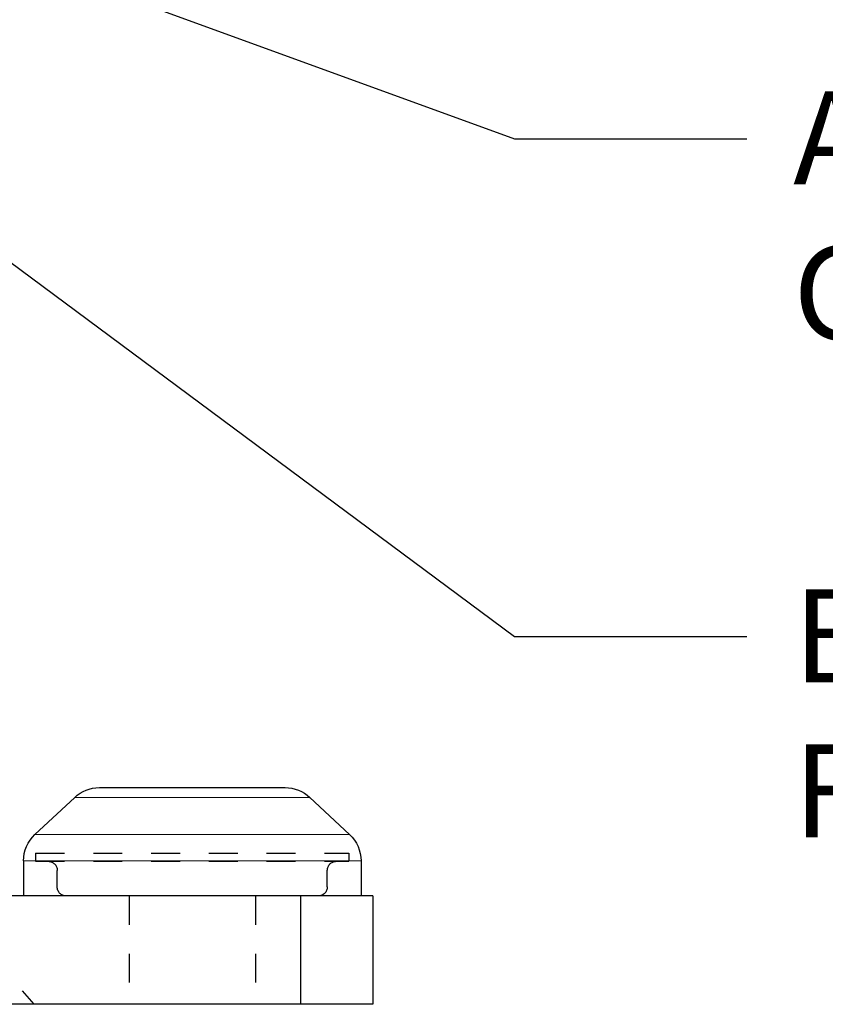
# Model space of a CAD drawing. Units: inches. Extents: x -34 to 537, y 20 to 654.
# Drawn here: x 17 to 20, y 101 to 105 of the extents above; entities that cross this region are included whole.
import ezdxf
from ezdxf import colors
from ezdxf.entities.mleader import LeaderData, LeaderLine
from ezdxf.math import Vec2, Vec3

# ---------------------------------------------------------------- set-up
doc = ezdxf.new("R2010")
doc.units = ezdxf.units.IN
doc.header["$LTSCALE"] = 0.5
doc.header["$MEASUREMENT"] = 0
doc.linetypes.add('HIDDEN2', pattern=[0.1875, 0.125, -0.0625])
for name, color, linetype in [('FHC ALUMINUM', 1, 'Continuous'), ('FHC FASTENER', 251, 'Continuous'), ('Hidden', 3, 'HIDDEN2'), ('Text', 30, 'Continuous')]:
    doc.layers.add(name, color=color, linetype=linetype)
doc.styles.get("Standard").update_dxf_attribs({"font": 'arial.ttf'})

# ---------------------------------------------------------------- blocks, each defined once
blk = doc.blocks.new('ARSSQBP_SV')
at = {"transparency": 33554687}
for p, q in [((-2.5, -0.375), (-2.5, 0)), ((-2.5, 0), (2.5, 0)), ((-2.25, -0.375), (-2.25, 0)), ((2.25, -0.375), (2.25, 0)), ((2.5, -0.375), (2.5, 0)), ((-2.5, -0.375), (2.5, -0.375))]:
    blk.add_line(p, q, dxfattribs=at)
at = {"layer": 'Hidden', "color": 0, "ltscale": 0.5, "transparency": 33554687}
for p, q in [((-2.0938, -0.375), (-2.0938, 0)), ((-1.6562, -0.375), (-1.6562, 0)), ((1.6562, -0.375), (1.6562, 0)), ((2.0938, -0.375), (2.0938, 0)), ((-0.5015, -0.355), (0.4985, -0.355)), ((-0.5015, -0.375), (-0.5015, -0.355)), ((0.4985, -0.375), (0.4985, -0.355))]:
    blk.add_line(p, q, dxfattribs=at)
at = {"layer": 'Hidden', "color": 0, "ltscale": 0.25, "transparency": 33554687}
for p, q in [((-1.1547, -0.1977), (-1.3266, 0)), ((-0.811, -0.1977), (-0.6391, 0)), ((0.8112, -0.1977), (0.6393, 0)), ((1.1549, -0.1977), (1.3268, 0)), ((-1.1547, -0.375), (-1.1547, -0.1977)), ((-1.1547, -0.1977), (-0.811, -0.1977)), ((-0.811, -0.375), (-0.811, -0.1977)), ((0.8112, -0.375), (0.8112, -0.1977)), ((0.8112, -0.1977), (1.1549, -0.1977)), ((1.1549, -0.375), (1.1549, -0.1977))]:
    blk.add_line(p, q, dxfattribs=at)
blk = doc.blocks.new('BTN1')
for p, q in [((0.3218, 0.375), (-0.3218, 0.375)), ((-0.5446, 0.2129), (-0.4071, 0.3414)), ((0.5446, 0.2129), (0.4071, 0.3414)), ((-0.5843, 0.1216), (-0.5843, 0)), ((0.5843, 0.1216), (0.5843, 0)), ((-0.5843, 0), (0.5843, 0))]:
    blk.add_line(p, q)
at = {"lineweight": 5}
for p, q in [((0.4071, 0.3414), (-0.4071, 0.3414)), ((-0.5446, 0.2129), (0.5446, 0.2129)), ((0.5843, 0.1216), (-0.5843, 0.1216))]:
    blk.add_line(p, q, dxfattribs=at)
at = {"linetype": 'HIDDEN2', "ltscale": 0.5}
for p, q in [((-0.5425, 0.148), (-0.5425, 0.12)), ((0.5425, 0.148), (-0.5425, 0.148)), ((0.5425, 0.148), (0.5425, 0.12)), ((0.5425, 0.12), (-0.5425, 0.12)), ((-0.4675, 0.0312), (-0.4675, 0.0888)), ((0.4675, 0.0312), (0.4675, 0.0888)), ((-0.4363, 0), (0.4363, 0))]:
    blk.add_line(p, q, dxfattribs=at)
for centre, start, end in [((-0.3218, 0.25), 90, 133.0456), ((0.3218, 0.25), 46.9544, 90), ((-0.4593, 0.1216), 133.0456, 180), ((0.4593, 0.1216), 0, 46.9544)]:
    blk.add_arc(centre, 0.125, start, end)
for centre, start, end in [((-0.4988, 0.0888), 0, 90), ((0.4988, 0.0888), 90, 180), ((-0.4363, 0.0312), 180, 270), ((0.4363, 0.0312), 270, 0)]:
    blk.add_arc(centre, 0.0312, start, end, dxfattribs=at)

msp = doc.modelspace()

# ---------------------------------------------------------------- block references
at = {"layer": 'FHC ALUMINUM', "lineweight": 5, "rotation": 180}
msp.add_blockref('ARSSQBP_SV', (16.02727, 101.22718), dxfattribs=at)
at = {"layer": 'FHC FASTENER', "linetype": 'Continuous', "lineweight": 5, "transparency": 33554687, "xscale": -1}
msp.add_blockref('BTN1', (17.90227, 101.60218), dxfattribs=at)

# ---------------------------------------------------------------- leaders
at = {"layer": 'Text', "lineweight": 5, "transparency": 33554687}
ml = msp.add_multileader_mtext('Standard', dxfattribs=at)
ml.set_content('\\A1;ARCB2 RAILING \\PCONNECTOR BLOCK', color=256)
ml.set_leader_properties()
ml.build(insert=Vec2(0, 0))
ml.multileader.update_dxf_attribs({"dogleg_length": 0.36, "arrow_head_size": 0.32179})
ctx = ml.context
ctx.base_point, ctx.char_height, ctx.arrow_head_size, ctx.landing_gap_size, ctx.plane_origin = Vec3(19.82189, 104.22388), 0.3217899, 0.32179, 0.16089, Vec3(16.90125, 103.56036)
notes = []
notes.append((ctx, [(0, (1, 1, 0), (19.01742, 104.22388), (1, 0), 0.80447, [(0, [(16.71477, 105.0634)], 0, [])])]))
ctx.mtext.insert, ctx.mtext.width, ctx.mtext.flow_direction = Vec3(19.98279, 104.38752), 9.3859133, 5
ml = msp.add_multileader_mtext('Standard', dxfattribs=at)
ml.set_content('\\A1;BRF20_ BOTTOM RAIL\\PFILLER EXTRUSION', color=256)
ml.set_leader_properties()
ml.build(insert=Vec2(0, 0))
ml.multileader.update_dxf_attribs({"dogleg_length": 0.36, "arrow_head_size": 0.32179})
ctx = ml.context
ctx.base_point, ctx.char_height, ctx.arrow_head_size, ctx.landing_gap_size, ctx.plane_origin = Vec3(19.82189, 102.50035), 0.3217899, 0.32179, 0.16089, Vec3(16.90125, 102.4518)
notes.append((ctx, [(0, (1, 1, 0), (19.01742, 102.50035), (1, 0), 0.80447, [(0, [(16.70119, 104.21949)], 0, [])])]))
ctx.mtext.insert, ctx.mtext.width, ctx.mtext.flow_direction = Vec3(19.98279, 102.66399), 9.3859133, 5
for ctx, leaders in notes:
    for number, flags, end, landing, length, lines in leaders:
        leader = LeaderData()
        leader.index, (leader.has_last_leader_line, leader.has_dogleg_vector, leader.attachment_direction) = number, flags
        leader.last_leader_point, leader.dogleg_vector, leader.dogleg_length = Vec3(end), Vec3(landing), length
        for number, points, colour, breaks in lines:
            line = LeaderLine()
            line.index, line.vertices, line.color, line.breaks = number, Vec3.list(points), colors.encode_raw_color(colour), breaks
            leader.lines.append(line)
        ctx.leaders.append(leader)

doc.saveas('drawing.dxf')
